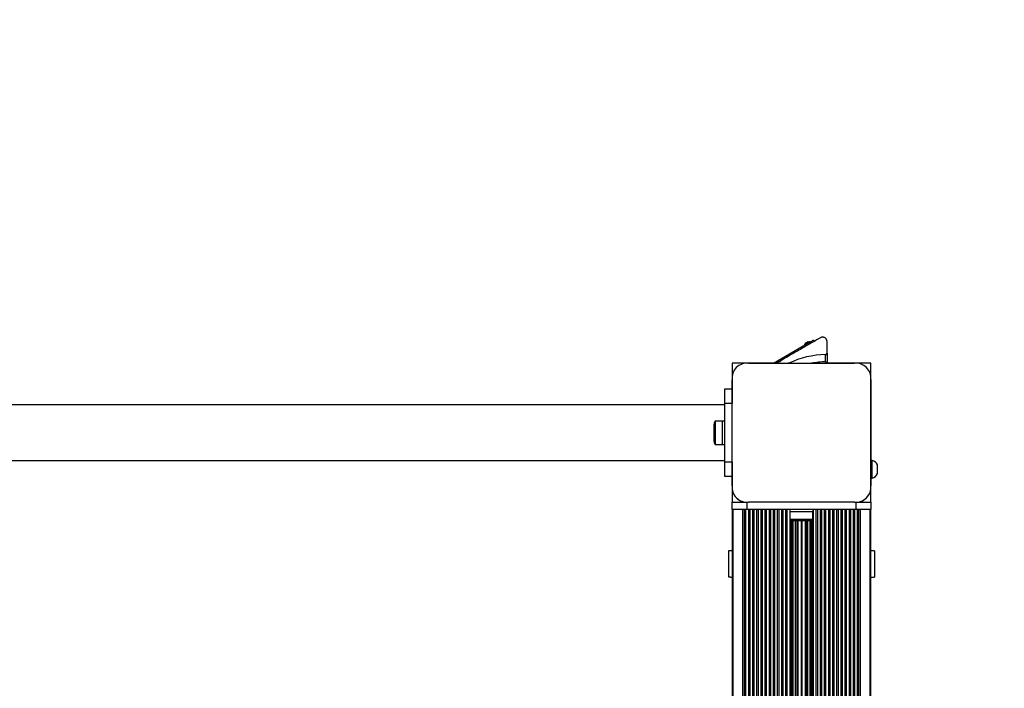
# Model space of a CAD drawing. Units: millimetres. Extents: x 60 to 5406, y 677 to 4667.
# Drawn here: x 3323 to 3998, y 2945 to 3402 of the extents above; entities that cross this region are included whole.
import ezdxf

# ---------------------------------------------------------------- set-up
doc = ezdxf.new("R2010")
doc.units = ezdxf.units.MM

msp = doc.modelspace()

# ---------------------------------------------------------------- linework, layer by layer
at = {"color": 7, "linetype": 'Continuous', "lineweight": 25, "ltscale": 20}
for p, q in [((3867.07, 3182.96), (3867.57, 3182.09)), ((3839.52, 3167.05), (3862.74, 3180.46)), ((3860.76, 3179.89), (3861.01, 3179.46)), ((3861.16, 3180.7), (3861.41, 3180.26)), ((3862.74, 3180.46), (3863.24, 3179.59)), ((3863.57, 3181.51), (3863.32, 3181.95)), ((3864.47, 3181.46), (3864.22, 3181.89)), ((3876.25, 3173.96), (3876.25, 3181.91)), ((3875.25, 3168.04), (3875.25, 3172.95)), ((3876.25, 3173.96), (3876.25, 3167.35)), ((3820.4, 3167.05), (3811.25, 3167.05)), ((3811.25, 3167.05), (3811.25, 3157.99)), ((3822.39, 3167.05), (3895.12, 3167.05)), ((3839.52, 3167.05), (3822.39, 3167.05)), ((3843.32, 3168.09), (3841.45, 3167.01)), ((3844, 3167.91), (3843.32, 3168.09)), ((3843.47, 3168.18), (3844.03, 3168.5)), ((3844.19, 3168.59), (3844, 3167.91)), ((3849.77, 3167.05), (3849.74, 3167.05)), ((3867.77, 3167.05), (3867.74, 3167.05)), ((3895.12, 3167.05), (3875.97, 3167.05)), ((3906.25, 3167.05), (3897.11, 3167.05)), ((3906.25, 3157.91), (3906.25, 3167.05)), ((3811.25, 3083.18), (3811.25, 3155.8)), ((3811.25, 3155.8), (3811.25, 3149.55)), ((3906.25, 3155.91), (3906.25, 3083.18)), ((3906.25, 3100.55), (3906.25, 3155.91)), ((3806.25, 3149.55), (3811.25, 3149.55)), ((3806.25, 3139.55), (3806.25, 3149.55)), ((3811.25, 3149.55), (3811.25, 3139.55)), ((3806.28, 3138.55), (1659.94, 3138.55)), ((3811.25, 3139.55), (3806.25, 3139.55)), ((3806.25, 3099.55), (3806.25, 3139.55)), ((3811.25, 3099.55), (3811.25, 3139.55)), ((3798.65, 3124.48), (3798.65, 3114.48)), ((3804.65, 3127.38), (3799.65, 3127.38)), ((3799.65, 3127.38), (3799.65, 3111.58)), ((3806.25, 3127.48), (3804.65, 3127.48)), ((3804.65, 3111.48), (3804.65, 3127.48)), ((3811.25, 3123.55), (3811.25, 3123.55)), ((3811.25, 3123.48), (3811.25, 3123.48)), ((3811.25, 3115.48), (3811.25, 3115.48)), ((3799.65, 3111.58), (3804.65, 3111.58)), ((3804.65, 3111.48), (3806.25, 3111.48)), ((1659.92, 3100.55), (3806.26, 3100.55)), ((3806.25, 3099.55), (3811.25, 3099.55)), ((3806.25, 3089.55), (3806.25, 3099.55)), ((3811.25, 3099.55), (3811.25, 3089.55)), ((3907.25, 3100.55), (3906.25, 3100.55)), ((3906.25, 3088.55), (3906.25, 3100.55)), ((3907.25, 3088.55), (3907.25, 3100.55)), ((3910.75, 3091.55), (3910.75, 3097.55)), ((3811.25, 3089.55), (3806.25, 3089.55)), ((3811.25, 3089.55), (3811.25, 3083.18)), ((3906.25, 3088.55), (3907.25, 3088.55)), ((3906.25, 3083.18), (3906.25, 3088.55)), ((3811.25, 3081.19), (3811.25, 3072.05)), ((3906.25, 3072.05), (3906.25, 3081.19)), ((3811.25, 3067.05), (3811.25, 3072.05)), ((3811.25, 3072.05), (3820.4, 3072.05)), ((3895.12, 3072.05), (3822.39, 3072.05)), ((3895.12, 3072.05), (3822.39, 3072.05)), ((3897.11, 3072.05), (3906.25, 3072.05)), ((3906.25, 3072.05), (3906.25, 3067.05)), ((3811.25, 3067.05), (3811.25, 2277.05)), ((3821.25, 3067.05), (3811.25, 3067.05)), ((3811.61, 3067.05), (3811.61, 2277.05)), ((3811.65, 3067.05), (3811.65, 2277.05)), ((3818.47, 3067.05), (3818.47, 2277.05)), ((3819.6, 3067.05), (3819.6, 2277.05)), ((3820.51, 3067.05), (3820.51, 2277.05)), ((3896.25, 3067.05), (3821.25, 3067.05)), ((3822.41, 3067.05), (3822.41, 2277.05)), ((3823.36, 3067.05), (3823.36, 2277.05)), ((3825.24, 3067.05), (3825.24, 2277.05)), ((3826.18, 3067.05), (3826.18, 2277.05)), ((3828.07, 3067.05), (3828.07, 2277.05)), ((3829.01, 3067.05), (3829.01, 2277.05)), ((3830.9, 3067.05), (3830.9, 2277.05)), ((3831.84, 3067.05), (3831.84, 2277.05)), ((3833.73, 3067.05), (3833.73, 2277.05)), ((3834.67, 3067.05), (3834.67, 2277.05)), ((3836.55, 3067.05), (3836.55, 2277.05)), ((3837.5, 3067.05), (3837.5, 2277.05)), ((3839.38, 3067.05), (3839.38, 2277.05)), ((3840.33, 3067.05), (3840.33, 2277.05)), ((3842.21, 3067.05), (3842.21, 2277.05)), ((3843.15, 3067.05), (3843.15, 2277.05)), ((3845.04, 3067.05), (3845.04, 2277.05)), ((3845.98, 3067.05), (3845.98, 2277.05)), ((3847.87, 3067.05), (3847.87, 2277.05)), ((3848.81, 3067.05), (3848.81, 2277.05)), ((3850.75, 3067.05), (3850.75, 3065.45)), ((3850.75, 3067.05), (3850.75, 2277.05)), ((3858.75, 3065.45), (3850.75, 3065.45)), ((3850.85, 3065.45), (3850.85, 3060.45)), ((3866.75, 3065.45), (3858.75, 3065.45)), ((3866.65, 3060.45), (3866.65, 3065.45)), ((3866.75, 3065.45), (3866.75, 3067.05)), ((3866.75, 3067.05), (3866.75, 2277.05)), ((3868.7, 3067.05), (3868.7, 2277.05)), ((3869.64, 3067.05), (3869.64, 2277.05)), ((3871.53, 3067.05), (3871.53, 2277.05)), ((3872.47, 3067.05), (3872.47, 2277.05)), ((3874.35, 3067.05), (3874.35, 2277.05)), ((3875.3, 3067.05), (3875.3, 2277.05)), ((3877.18, 3067.05), (3877.18, 2277.05)), ((3878.12, 3067.05), (3878.12, 2277.05)), ((3880.01, 3067.05), (3880.01, 2277.05)), ((3880.95, 3067.05), (3880.95, 2277.05)), ((3882.84, 3067.05), (3882.84, 2277.05)), ((3883.78, 3067.05), (3883.78, 2277.05)), ((3885.67, 3067.05), (3885.67, 2277.05)), ((3886.61, 3067.05), (3886.61, 2277.05)), ((3888.5, 3067.05), (3888.5, 2277.05)), ((3889.44, 3067.05), (3889.44, 2277.05)), ((3891.32, 3067.05), (3891.32, 2277.05)), ((3892.27, 3067.05), (3892.27, 2277.05)), ((3894.15, 3067.05), (3894.15, 2277.05)), ((3895.1, 3067.05), (3895.1, 2277.05)), ((3906.25, 3067.05), (3896.25, 3067.05)), ((3897, 3067.05), (3897, 2277.05)), ((3897.91, 3067.05), (3897.91, 2277.05)), ((3899.04, 3067.05), (3899.04, 2277.05)), ((3905.86, 3067.05), (3905.86, 2277.05)), ((3905.9, 2277.05), (3905.9, 3067.05)), ((3906.25, 2277.05), (3906.25, 3067.05)), ((3850.85, 3060.45), (3861.77, 3060.45)), ((3853.75, 3059.45), (3860.66, 3059.45)), ((3860.66, 3059.45), (3863.75, 3059.45)), ((3861.77, 3060.45), (3866.65, 3060.45)), ((3810.25, 3038.79), (3808.75, 3038.79)), ((3808.75, 3038.79), (3808.75, 3020.85)), ((3811.25, 3038.82), (3810.25, 3038.82)), ((3810.25, 3038.82), (3810.25, 3038.79)), ((3908.75, 3038.82), (3906.25, 3038.82)), ((3908.75, 3038.82), (3908.75, 3020.82)), ((3808.75, 3020.85), (3810.25, 3020.85)), ((3810.25, 3020.85), (3810.25, 3020.82)), ((3810.25, 3020.82), (3811.25, 3020.82)), ((3906.25, 3020.82), (3908.75, 3020.82))]:
    msp.add_line(p, q, dxfattribs=at)
at = {"color": 8, "linetype": 'Continuous', "lineweight": 25, "ltscale": 20}
for p, q in [((3821.25, 3072), (3821.25, 3067.05)), ((3896.25, 3067.05), (3896.25, 3072)), ((3851.25, 3060.17), (3851.25, 2283.93)), ((3851.98, 3059.79), (3851.98, 2284.3)), ((3852.46, 3059.63), (3852.46, 2284.47)), ((3852.94, 3059.52), (3852.94, 2284.58)), ((3854.51, 3059.45), (3854.51, 2284.65)), ((3855.62, 3059.45), (3855.62, 2284.65)), ((3856.23, 3059.45), (3856.23, 2284.65)), ((3858.45, 3059.45), (3858.45, 2284.65)), ((3859.06, 3059.45), (3859.06, 2284.65)), ((3861.28, 3059.45), (3861.28, 2284.65)), ((3861.89, 3059.45), (3861.89, 2284.65)), ((3863, 3059.45), (3863, 2284.65)), ((3864.57, 3059.52), (3864.57, 2284.58)), ((3865.05, 3059.63), (3865.05, 2284.47)), ((3865.53, 3059.79), (3865.53, 2284.3)), ((3866.25, 3060.17), (3866.25, 2283.93))]:
    msp.add_line(p, q, dxfattribs=at)
at = {"color": 7, "linetype": 'Continuous', "lineweight": 25, "ltscale": 20, "flags": 128}
for points in [[(3862.74, 3180.46), (3863.58, 3180.94), (3864.4, 3181.41), (3865.14, 3181.84), (3865.8, 3182.22), (3866.34, 3182.53), (3866.74, 3182.76), (3866.98, 3182.91), (3867.07, 3182.96)], [(3860.76, 3179.89), (3860.89, 3179.96), (3861.26, 3180.18), (3861.83, 3180.51), (3862.49, 3180.89), (3863.15, 3181.27), (3863.71, 3181.6), (3864.09, 3181.81), (3864.22, 3181.89), (3864.22, 3181.89)], [(3861.16, 3180.7), (3861.24, 3180.74), (3861.47, 3180.88), (3861.82, 3181.08), (3862.24, 3181.32), (3862.65, 3181.56), (3863, 3181.76), (3863.24, 3181.9), (3863.32, 3181.95), (3863.32, 3181.95)], [(3870.6, 3167.05), (3870.58, 3167.05), (3870.56, 3167.05)]]:
    msp.add_lwpolyline(points, dxfattribs=at)
at = {"color": 7, "linetype": 'Continuous', "lineweight": 25, "ltscale": 400}
for centre, radius, start, end in [((3906.25, 3167.05), 1500, 0, 90), ((3876.25, 3112.05), 60.91, 90.94068, 115.52339), ((3821.4, 3156.9), 10.2, 84.40256, 186.15956), ((3875.95, 3167.35), 0.3, 274.22105, 0), ((3896.12, 3156.91), 10.19, 354.38132, 95.61868), ((3803.36, 3124.48), 4.71, 141.94879, 180), ((3803.36, 3114.48), 4.71, 180, 218.05121), ((3906.12, 3095.68), 5, 21.94852, 76.84889), ((3906.12, 3093.42), 5, 283.15111, 338.05148), ((3821.39, 3082.19), 10.19, 174.38132, 275.61868), ((3896.12, 3082.19), 10.19, 264.38109, 5.61891), ((3821.25, 3082.05), 10, 207.85411, 242.09234), ((3896.25, 3082.05), 10, 297.98785, 332.01207), ((3853.75, 3064.15), 4.71, 231.94879, 270), ((3863.75, 3064.15), 4.71, 270, 308.05121)]:
    msp.add_arc(centre, radius, start, end, dxfattribs=at)
at = {"color": 8, "linetype": 'Continuous', "lineweight": 25, "ltscale": 400}
msp.add_arc((3876.25, 3112.05), 56, 91.02319, 100.84494, dxfattribs=at)
at = {"color": 7, "linetype": 'Continuous', "lineweight": 25, "ltscale": 20}
for points, knots in [([(3871.75, 3184.51), (3870.01, 3183.5), (3866.52, 3181.48), (3860.23, 3177.85), (3854.2, 3174.37), (3848.52, 3171.09), (3845.63, 3169.42), (3844.19, 3168.59)], [0, 0, 0, 0, 0.199033, 0.398896, 0.696526, 0.848269, 1, 1, 1, 1]), ([(3876.25, 3181.91), (3876.19, 3182.37), (3876.09, 3183.16), (3875.39, 3184.09), (3874.61, 3184.63), (3873.78, 3184.9), (3872.97, 3184.93), (3872.27, 3184.77), (3871.91, 3184.58), (3871.75, 3184.51)], [0, 0, 0, 0, 0.266029, 0.455485, 0.596632, 0.709375, 0.822701, 0.923431, 1, 1, 1, 1]), ([(3875.25, 3172.95), (3875.33, 3172.96), (3875.49, 3172.97), (3875.74, 3173.07), (3876, 3173.26), (3876.21, 3173.57), (3876.24, 3173.82), (3876.25, 3173.96)], [0, 0, 0, 0, 0.122696, 0.251564, 0.440206, 0.700409, 1, 1, 1, 1]), ([(3876.25, 3167.35), (3876.25, 3167.35), (3876.23, 3167.36), (3876.12, 3167.44), (3875.91, 3167.58), (3875.64, 3167.77), (3875.42, 3167.92), (3875.31, 3168), (3875.28, 3168.02), (3875.26, 3168.03), (3875.25, 3168.04), (3875.25, 3168.04)], [0, 0, 0, 0, 0.152881, 0.300756, 0.500272, 0.76422, 0.914772, 0.967536, 0.987595, 0.996337, 1, 1, 1, 1]), ([(3875.95, 3167.05), (3875.95, 3167.05), (3875.94, 3167.07), (3875.86, 3167.18), (3875.72, 3167.39), (3875.53, 3167.66), (3875.37, 3167.87), (3875.3, 3167.98), (3875.27, 3168.02), (3875.26, 3168.03), (3875.25, 3168.04), (3875.25, 3168.04)], [0, 0, 0, 0, 0.152937, 0.300829, 0.500327, 0.764168, 0.915263, 0.967803, 0.987699, 0.996334, 1, 1, 1, 1])]:
    msp.add_open_spline(points, degree=3, knots=knots, dxfattribs=at)

doc.saveas('drawing.dxf')
